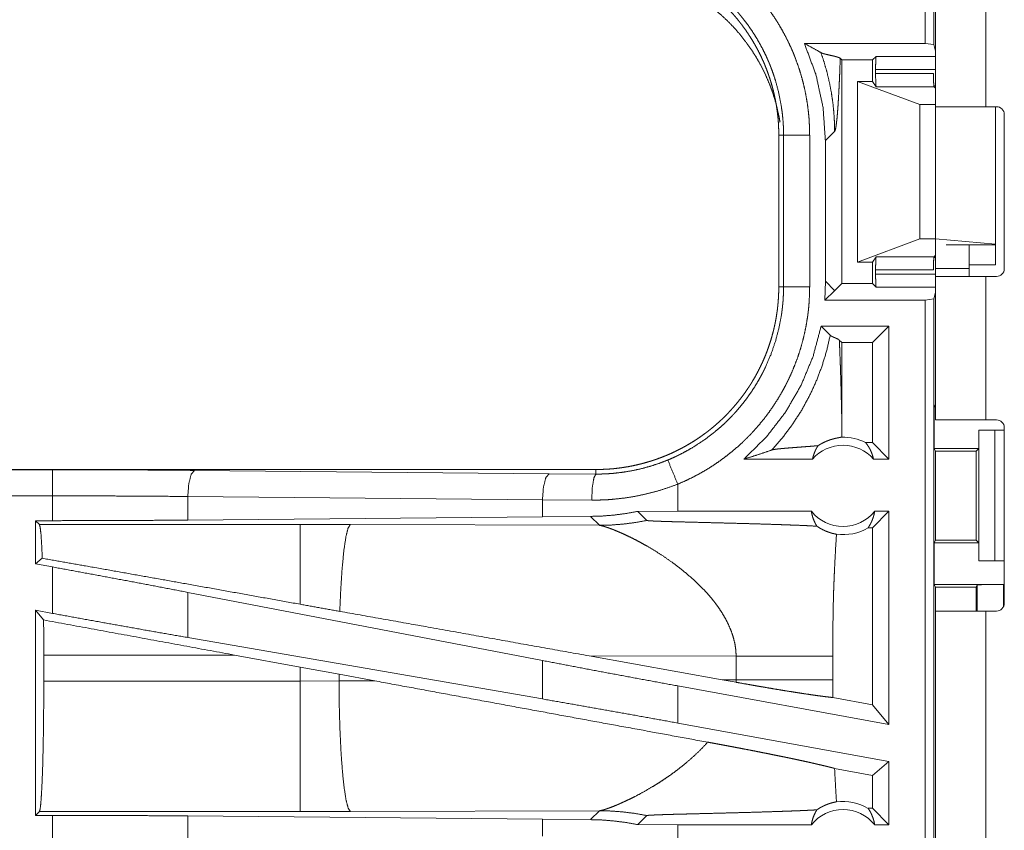
# Model space of a CAD drawing. Units: inches. Extents: x 26 to 135, y 11 to 120.
# Drawn here: x 96 to 98, y 14 to 16 of the extents above; entities that cross this region are included whole.
import ezdxf

# ---------------------------------------------------------------- set-up
doc = ezdxf.new("R2010")
doc.units = ezdxf.units.IN
doc.header["$MEASUREMENT"] = 0
doc.layers.add('Trimetric', color=7, linetype='Continuous', true_color=0xffffff)

msp = doc.modelspace()

# ---------------------------------------------------------------- linework, layer by layer
at = {"layer": 'Trimetric', "color": 18, "linetype": 'Continuous', "lineweight": 18}
for p, q in [((98.2173, 15.92), (98.2173, 17.2994)), ((98.234, 17.2974), (98.234, 15.9179)), ((98.2371, 15.803), (98.2371, 16.5235)), ((98.3331, 16.5235), (98.3331, 15.7989)), ((97.9861, 15.92), (98.2173, 15.92)), ((98.234, 15.9179), (98.2173, 15.92)), ((98.234, 15.9179), (98.2371, 15.9053)), ((98.0578, 15.8885), (98.0547, 15.8916)), ((98.0578, 15.4604), (98.0578, 15.8885)), ((98.0578, 15.8885), (98.1165, 15.8885)), ((98.1233, 15.8953), (98.1165, 15.8885)), ((98.1165, 15.8474), (98.1165, 15.8885)), ((98.1233, 15.8953), (98.2371, 15.8953)), ((98.1224, 15.8703), (98.1224, 15.8623)), ((98.2371, 15.8703), (98.1224, 15.8703)), ((98.1165, 15.8474), (98.088, 15.8474)), ((98.088, 15.5015), (98.088, 15.8474)), ((98.088, 15.8474), (98.2071, 15.803)), ((98.1165, 15.8474), (98.1233, 15.8373)), ((98.1224, 15.8623), (98.233, 15.8623)), ((98.2342, 15.8373), (98.1233, 15.8373)), ((98.2339, 15.8386), (98.2371, 15.8386)), ((98.2371, 15.8345), (98.2342, 15.8373)), ((98.2071, 15.803), (98.2371, 15.803)), ((98.2071, 15.5459), (98.2071, 15.803)), ((98.2371, 15.5459), (98.2371, 15.803)), ((98.3536, 15.7989), (98.3331, 15.7989)), ((98.352, 15.536), (98.352, 15.7989)), ((98.3686, 15.489), (98.3686, 15.784)), ((98.0263, 15.734), (98.044, 15.7516)), ((97.9371, 15.7447), (97.9462, 15.7447)), ((97.9371, 15.7447), (97.9371, 15.4542)), ((97.9462, 15.4542), (97.9462, 15.7447)), ((97.9962, 15.7447), (97.9962, 15.4542)), ((98.0263, 15.734), (98.0263, 15.4649)), ((98.088, 15.5015), (98.2071, 15.5459)), ((98.2071, 15.5459), (98.2371, 15.5459)), ((98.2371, 15.5459), (98.352, 15.536)), ((98.2371, 15.5459), (98.2371, 15.489)), ((98.352, 15.5345), (98.2571, 15.5345)), ((98.3011, 15.489), (98.3011, 15.5345)), ((98.352, 15.536), (98.352, 15.5345)), ((98.352, 15.5345), (98.352, 15.4965)), ((98.1233, 15.5116), (98.1165, 15.5015)), ((98.1233, 15.5116), (98.2342, 15.5116)), ((98.2371, 15.5103), (98.2339, 15.5103)), ((98.2371, 15.5145), (98.2342, 15.5116)), ((98.1165, 15.5015), (98.088, 15.5015)), ((98.1165, 15.4604), (98.1165, 15.5015)), ((98.3011, 15.489), (98.2371, 15.489)), ((98.3011, 15.4965), (98.352, 15.4965)), ((98.1224, 15.4866), (98.1224, 15.4786)), ((98.233, 15.4866), (98.1224, 15.4866)), ((98.1224, 15.4786), (98.2371, 15.4786)), ((98.2371, 15.1995), (98.2371, 15.474)), ((98.3331, 15.474), (98.3331, 15.1995)), ((98.3331, 15.474), (98.3536, 15.474)), ((97.9371, 15.4542), (97.9462, 15.4542)), ((98.0263, 15.4649), (98.0249, 15.4289)), ((98.044, 15.4473), (98.0263, 15.4649)), ((98.0578, 15.4604), (98.0443, 15.4469)), ((98.0578, 15.4604), (98.1165, 15.4604)), ((98.1233, 15.4536), (98.1165, 15.4604)), ((98.2371, 15.4536), (98.1233, 15.4536)), ((98.044, 15.4466), (98.0249, 15.4289)), ((98.2173, 15.4289), (98.234, 15.431)), ((98.234, 15.431), (98.2371, 15.4436)), ((98.234, 15.431), (98.234, 14.0515)), ((98.0249, 15.4289), (98.2173, 15.4289)), ((98.2173, 14.0494), (98.2173, 15.4289)), ((98.0181, 15.3789), (98.0356, 15.3614)), ((98.1479, 15.3789), (98.0181, 15.3789)), ((98.1479, 15.3789), (98.1165, 15.3475)), ((98.1479, 15.3789), (98.1479, 15.1245)), ((98.0529, 15.3523), (98.0578, 15.3475)), ((98.1165, 15.3475), (98.0578, 15.3475)), ((98.0578, 15.1934), (98.0578, 15.3475)), ((98.1165, 15.1559), (98.1165, 15.3475)), ((98.2371, 15.2297), (98.2345, 15.2245)), ((98.2345, 15.1445), (98.2345, 15.2245)), ((98.2345, 15.2245), (98.2371, 15.2245)), ((98.3536, 15.1995), (98.3331, 15.1995)), ((98.3197, 15.1445), (98.3197, 15.1795)), ((98.3197, 15.1795), (98.32, 15.1795)), ((98.32, 14.9295), (98.32, 15.1795)), ((98.32, 15.1795), (98.3506, 15.1795)), ((98.3506, 15.1795), (98.3686, 15.1795)), ((98.3506, 15.1795), (98.3506, 14.9295)), ((98.3686, 14.8485), (98.3686, 15.1845)), ((98.1165, 15.1559), (98.1033, 15.1559)), ((98.1479, 15.1245), (98.1165, 15.1559)), ((98.2345, 15.1445), (98.237, 15.1394)), ((98.2345, 15.1445), (98.3197, 15.1445)), ((98.237, 15.1394), (98.237, 14.9695)), ((98.237, 15.1394), (98.3146, 15.1394)), ((98.3146, 15.1394), (98.3197, 15.1445)), ((98.3146, 14.9695), (98.3146, 15.1394)), ((98.0016, 15.1245), (97.8705, 15.1245)), ((98.1479, 15.1245), (98.1183, 15.1245)), ((97.5873, 15.1045), (92.0558, 15.1045)), ((92.0558, 15.104), (96.5474, 15.104)), ((96.8192, 15.1028), (97.4979, 15.0964)), ((97.4979, 15.0964), (97.5873, 15.0958)), ((97.5873, 15.1045), (97.5873, 15.0958)), ((97.7438, 15.0245), (97.7438, 15.0764)), ((92.0558, 15.0541), (96.5474, 15.0541)), ((96.5474, 15.0065), (96.5474, 15.0541)), ((97.4849, 15.0465), (96.8063, 15.0528)), ((96.8063, 15.0528), (96.8063, 15.0077)), ((97.5791, 15.0458), (97.4849, 15.0465)), ((97.4849, 15.0465), (97.4849, 15.014)), ((97.7438, 15.0245), (97.6674, 15.0243)), ((97.6674, 15.0243), (97.6849, 15.0069)), ((97.9993, 15.0245), (97.7438, 15.0245)), ((98.1479, 15.0245), (98.1165, 14.993)), ((98.1479, 15.0245), (98.1206, 15.0245)), ((98.1479, 15.0245), (98.1479, 14.6163)), ((96.515, 15.0065), (96.5474, 15.0065)), ((96.5223, 14.9992), (96.515, 15.0065)), ((96.515, 15.0065), (96.515, 14.9238)), ((97.0215, 14.9992), (96.5223, 14.9992)), ((97.4849, 15.014), (96.8063, 15.0077)), ((97.1173, 14.999), (97.0215, 14.9992)), ((97.5942, 14.9976), (97.1173, 14.999)), ((97.5771, 15.0147), (97.4849, 15.014)), ((97.5771, 15.0147), (97.5942, 14.9976)), ((98.1165, 14.993), (98.1081, 14.993)), ((98.1165, 14.654), (98.1165, 14.993)), ((98.2345, 14.9644), (98.237, 14.9695)), ((98.2345, 14.8844), (98.2345, 14.9644)), ((98.2345, 14.9644), (98.3197, 14.9644)), ((98.237, 14.9695), (98.3146, 14.9695)), ((98.3197, 14.9644), (98.3146, 14.9695)), ((98.3197, 14.9295), (98.3197, 14.9644)), ((96.5279, 14.9345), (96.515, 14.9238)), ((96.515, 14.9238), (96.5474, 14.9179)), ((98.32, 14.9295), (98.3197, 14.9295)), ((98.3506, 14.9295), (98.32, 14.9295)), ((98.3506, 14.9295), (98.3686, 14.9295)), ((96.5474, 14.829), (96.5474, 14.9179)), ((98.2371, 14.8792), (98.2345, 14.8844)), ((98.2345, 14.8844), (98.3668, 14.8844)), ((98.3668, 14.8844), (98.3668, 14.8413)), ((97.4849, 14.7388), (96.8063, 14.8693)), ((96.8063, 14.8693), (96.8063, 14.7828)), ((98.2371, 14.8335), (98.2371, 14.8792)), ((98.2371, 14.8792), (98.3146, 14.8792)), ((98.3146, 14.8792), (98.3168, 14.8836)), ((98.3146, 14.8335), (98.3146, 14.8792)), ((98.3168, 14.8334), (98.3168, 14.8836)), ((96.515, 14.8349), (96.5474, 14.829)), ((96.5304, 14.8164), (96.515, 14.8349)), ((96.515, 14.8349), (96.515, 14.4424)), ((98.2371, 12.5995), (98.2371, 14.8335)), ((98.3331, 14.8335), (98.3331, 12.5995)), ((98.3331, 14.8335), (98.3536, 14.8335)), ((97.4849, 14.6652), (96.8063, 14.7828)), ((96.5307, 14.6996), (96.5307, 14.7493)), ((96.5307, 14.7493), (96.8955, 14.7493)), ((96.8955, 14.7493), (97.0215, 14.7263)), ((97.4849, 14.7388), (97.4849, 14.6652)), ((97.574, 14.7477), (97.8288, 14.7019)), ((97.574, 14.7477), (97.8555, 14.7469)), ((97.8555, 14.7469), (97.8555, 14.702)), ((98.0404, 14.702), (98.0404, 14.7469)), ((97.0215, 14.7263), (97.0956, 14.7126)), ((97.0215, 14.7263), (97.0215, 14.6996)), ((97.0215, 14.6996), (96.5307, 14.6996)), ((97.0956, 14.6997), (97.0215, 14.6996)), ((97.0956, 14.7126), (97.1641, 14.6999)), ((97.0956, 14.6997), (97.0956, 14.7126)), ((97.1641, 14.6999), (97.0956, 14.6997)), ((97.8555, 14.702), (97.8288, 14.7019)), ((97.8554, 14.6972), (97.8288, 14.7019)), ((98.1479, 14.6163), (97.7438, 14.6902)), ((97.7438, 14.6191), (97.7438, 14.6902)), ((98.1165, 14.654), (98.0405, 14.6679)), ((98.1479, 14.6163), (98.1165, 14.654)), ((98.1479, 14.5452), (97.7438, 14.6191)), ((98.1479, 14.5452), (98.1165, 14.519)), ((98.1479, 14.5452), (98.1479, 14.4244)), ((98.1165, 14.519), (98.0439, 14.5322)), ((98.1165, 14.4559), (98.1165, 14.519)), ((97.1173, 14.4499), (97.5942, 14.4513)), ((97.5942, 14.4513), (97.5771, 14.4342)), ((98.1081, 14.4559), (98.1165, 14.4559)), ((98.1165, 14.4559), (98.1479, 14.4244)), ((96.515, 14.4424), (96.5223, 14.4497)), ((96.5474, 14.4424), (96.515, 14.4424)), ((96.5223, 14.4497), (97.0215, 14.4497)), ((96.5474, 14.3948), (96.5474, 14.4424)), ((96.8063, 14.4412), (97.4849, 14.4349)), ((96.8063, 14.4412), (96.8063, 14.3961)), ((97.0215, 14.4497), (97.1173, 14.4499)), ((97.4849, 14.4349), (97.4849, 14.4024)), ((97.4849, 14.4349), (97.5771, 14.4342)), ((97.6849, 14.442), (97.6674, 14.4246)), ((97.6674, 14.4246), (97.7438, 14.4244)), ((97.7438, 14.3725), (97.7438, 14.4244)), ((97.7438, 14.4244), (97.9993, 14.4244)), ((98.1206, 14.4244), (98.1479, 14.4244))]:
    msp.add_line(p, q, dxfattribs=at)
for centre, radius, start, end in [((98.3536, 15.784), 0.015, 0, 90), ((98.3536, 15.489), 0.015, 270, 0), ((98.3536, 15.1845), 0.015, 0, 90), ((98.06, 15.0731), 0.0934, 62.355, 91.5048), ((98.06, 15.0731), 0.0777, 41.3424, 138.6576), ((98.06, 15.0731), 0.0777, 218.744, 321.256), ((98.06, 15.0731), 0.0934, 262.3426, 301.0232), ((98.3536, 14.8485), 0.015, 270, 0), ((98.06, 14.3758), 0.0777, 38.744, 141.256), ((98.06, 14.3758), 0.0934, 58.9768, 97.6574)]:
    msp.add_arc(centre, radius, start, end, dxfattribs=at)
for points, knots in [([(97.7438, 16.1225), (97.7577, 16.1164), (97.7714, 16.1098), (97.7781, 16.1064), (97.7848, 16.1027), (97.7881, 16.1009), (97.7914, 16.099), (97.7947, 16.0971), (97.7979, 16.0952), (97.8107, 16.0872), (97.8232, 16.0787), (97.8353, 16.0698), (97.847, 16.0605), (97.8584, 16.0508), (97.8695, 16.0407), (97.8802, 16.0301), (97.8905, 16.019), (97.8931, 16.0162), (97.8956, 16.0134), (97.8981, 16.0105), (97.9005, 16.0076), (97.9053, 16.0018), (97.91, 15.9958), (97.919, 15.9838), (97.9276, 15.9715), (97.9357, 15.9588), (97.9433, 15.9459), (97.9504, 15.9327), (97.9571, 15.9192), (97.9603, 15.9124), (97.9633, 15.9055), (97.9648, 15.902), (97.9662, 15.8984), (97.9676, 15.8949), (97.969, 15.8914), (97.9742, 15.8772), (97.9788, 15.8629), (97.9828, 15.8485), (97.9864, 15.834), (97.9893, 15.8193), (97.9918, 15.8046), (97.9937, 15.7898), (97.9951, 15.7749), (97.9959, 15.7598), (97.9962, 15.7447)], [0, 0, 0.03153, 0.063032, 0.078783, 0.09455, 0.102427, 0.110311, 0.118176, 0.126035, 0.157377, 0.188589, 0.21973, 0.25084, 0.281951, 0.313123, 0.344388, 0.375784, 0.38366, 0.391552, 0.399418, 0.407289, 0.422984, 0.43864, 0.469875, 0.501021, 0.532138, 0.563247, 0.594408, 0.62565, 0.641319, 0.657028, 0.664895, 0.672778, 0.680661, 0.688527, 0.719883, 0.751078, 0.782159, 0.813165, 0.844136, 0.875124, 0.90616, 0.937288, 0.968552, 1, 1]), ([(97.5873, 16.0945), (97.596, 16.0943), (97.6046, 16.094), (97.6132, 16.0935), (97.6218, 16.0928), (97.6303, 16.0918), (97.6389, 16.0906), (97.6474, 16.0893), (97.6559, 16.0877), (97.6601, 16.0868), (97.6643, 16.0859), (97.6685, 16.0849), (97.6727, 16.0839), (97.6811, 16.0817), (97.6893, 16.0793), (97.6975, 16.0767), (97.7055, 16.0739), (97.7136, 16.0709), (97.7215, 16.0677), (97.7293, 16.0644), (97.7371, 16.0608), (97.7448, 16.057), (97.7524, 16.0531), (97.7599, 16.0489), (97.7674, 16.0446), (97.7692, 16.0435), (97.7711, 16.0423), (97.7729, 16.0412), (97.7747, 16.04), (97.7784, 16.0377), (97.782, 16.0353), (97.7891, 16.0305), (97.796, 16.0254), (97.8028, 16.0202), (97.8095, 16.0149), (97.816, 16.0094), (97.8224, 16.0037), (97.8287, 15.9979), (97.8348, 15.9919), (97.8408, 15.9858), (97.8466, 15.9795), (97.8523, 15.9731), (97.8578, 15.9665), (97.8606, 15.9631), (97.8632, 15.9597), (97.8659, 15.9563), (97.8685, 15.9528), (97.8735, 15.9459), (97.8783, 15.9388), (97.883, 15.9316), (97.8875, 15.9243), (97.8918, 15.917), (97.8959, 15.9095), (97.8998, 15.9019), (97.9036, 15.8942), (97.9071, 15.8864), (97.9105, 15.8785), (97.9137, 15.8705), (97.9167, 15.8624), (97.9174, 15.8604), (97.9181, 15.8584), (97.9188, 15.8563), (97.9195, 15.8543), (97.9208, 15.8502), (97.9221, 15.846), (97.9245, 15.8378), (97.9267, 15.8295), (97.9286, 15.8212), (97.9304, 15.8128), (97.932, 15.8044), (97.9333, 15.796), (97.9345, 15.7875), (97.9354, 15.779), (97.9362, 15.7705), (97.9367, 15.7619), (97.937, 15.7533), (97.9371, 15.7447)], [0, 0, 0.015748, 0.031458, 0.04714, 0.062815, 0.07848, 0.094146, 0.109833, 0.12555, 0.133414, 0.141286, 0.149156, 0.157024, 0.172689, 0.188324, 0.203916, 0.219483, 0.235024, 0.250571, 0.26611, 0.281662, 0.297236, 0.312831, 0.32848, 0.344162, 0.348093, 0.352038, 0.355972, 0.359908, 0.36778, 0.375621, 0.39129, 0.406903, 0.422488, 0.43805, 0.453594, 0.469133, 0.484679, 0.500234, 0.515813, 0.53142, 0.547075, 0.56278, 0.57065, 0.57852, 0.586381, 0.594223, 0.609875, 0.62548, 0.641059, 0.656613, 0.672157, 0.687694, 0.70324, 0.718801, 0.734384, 0.750003, 0.765667, 0.781385, 0.785323, 0.789261, 0.793194, 0.797125, 0.804977, 0.812814, 0.828452, 0.844054, 0.859625, 0.875177, 0.890718, 0.906259, 0.921806, 0.937372, 0.952964, 0.968592, 0.98427, 1, 1]), ([(97.9462, 15.7447), (97.9462, 15.7513), (97.946, 15.758), (97.9459, 15.7613), (97.9457, 15.7646), (97.9455, 15.768), (97.9453, 15.7713), (97.944, 15.7845), (97.9423, 15.7975), (97.9375, 15.8234), (97.9308, 15.8488), (97.9268, 15.8614), (97.9222, 15.8738), (97.921, 15.8769), (97.9198, 15.88), (97.9185, 15.8831), (97.9172, 15.8861), (97.9145, 15.8922), (97.9118, 15.8982), (97.9059, 15.91), (97.8996, 15.9216), (97.893, 15.9329), (97.8859, 15.944), (97.8784, 15.9548), (97.8704, 15.9653), (97.8663, 15.9705), (97.8621, 15.9756), (97.86, 15.9782), (97.8578, 15.9807), (97.8556, 15.9832), (97.8534, 15.9857), (97.8349, 16.0046), (97.8152, 16.022), (97.7943, 16.038), (97.7722, 16.0524), (97.7693, 16.0541), (97.7664, 16.0557), (97.7635, 16.0574), (97.7606, 16.059), (97.7548, 16.0622), (97.7489, 16.0652), (97.7369, 16.071), (97.7247, 16.0763)], [0, 0, 0.015754, 0.031507, 0.039385, 0.047258, 0.055121, 0.062972, 0.094279, 0.125461, 0.187631, 0.249819, 0.281032, 0.312378, 0.320243, 0.328121, 0.335991, 0.343852, 0.359535, 0.375183, 0.406383, 0.437501, 0.468571, 0.49964, 0.530754, 0.561949, 0.577591, 0.593272, 0.601125, 0.60899, 0.616866, 0.624729, 0.687304, 0.749504, 0.811658, 0.87412, 0.881963, 0.889833, 0.897699, 0.905577, 0.921318, 0.937047, 0.968511, 1, 1]), ([(97.9395, 15.7694), (97.9372, 15.7818), (97.9335, 15.7985), (97.9289, 15.815), (97.9235, 15.8313), (97.9173, 15.8473), (97.9103, 15.863), (97.9026, 15.8784), (97.8941, 15.8933), (97.8849, 15.9078), (97.875, 15.9218), (97.8645, 15.9353), (97.8533, 15.9483), (97.8414, 15.9608), (97.829, 15.9726), (97.816, 15.9838), (97.8025, 15.9944), (97.7884, 16.0043), (97.7739, 16.0135), (97.759, 16.0219), (97.7437, 16.0297), (97.728, 16.0366), (97.712, 16.0428), (97.6957, 16.0482), (97.6792, 16.0528), (97.6624, 16.0566), (97.6455, 16.0595), (97.6285, 16.0616), (97.6114, 16.0629), (97.5942, 16.0634)], [0, 0, 0.025592, 0.060388, 0.095187, 0.129986, 0.16478, 0.199583, 0.234386, 0.269192, 0.303992, 0.3388, 0.373608, 0.408411, 0.443216, 0.478026, 0.512831, 0.547636, 0.58244, 0.617247, 0.652048, 0.68685, 0.721659, 0.756449, 0.791257, 0.826045, 0.860838, 0.895639, 0.930427, 0.965217, 1, 1]), ([(97.9861, 15.92), (98.0083, 15.8601), (98.0218, 15.7977), (98.0263, 15.734)], [0, 0, 0.333277, 0.66661, 1, 1]), ([(98.0177, 15.9025), (98.0022, 15.9113), (97.9861, 15.92)], [0, 0, 0.493892, 1, 1]), ([(98.0177, 15.9025), (98.0241, 15.8834), (98.0295, 15.8643), (98.034, 15.8451), (98.0377, 15.8261), (98.0405, 15.8072), (98.0424, 15.7884), (98.0436, 15.7699), (98.044, 15.7516)], [0, 0, 0.130677, 0.259914, 0.387609, 0.513666, 0.638004, 0.760554, 0.881237, 1, 1]), ([(98.0547, 15.8916), (98.0523, 15.8929), (98.0483, 15.8943), (98.043, 15.8957), (98.0371, 15.897), (98.0311, 15.8984), (98.0255, 15.8998), (98.0231, 15.9004), (98.0209, 15.9011), (98.0191, 15.9018), (98.0177, 15.9025)], [0, 0, 0.071303, 0.182416, 0.322681, 0.478913, 0.637939, 0.786006, 0.851918, 0.910271, 0.959907, 1, 1]), ([(98.044, 15.7516), (98.0447, 15.753), (98.0455, 15.7555), (98.0463, 15.7592), (98.047, 15.764), (98.0477, 15.7699), (98.0485, 15.7767), (98.0492, 15.7846), (98.0499, 15.7934), (98.0506, 15.8031), (98.0512, 15.8136), (98.0519, 15.8249), (98.0525, 15.837), (98.0531, 15.8497), (98.0537, 15.8631), (98.0542, 15.8771), (98.0547, 15.8916)], [0, 0, 0.011176, 0.030096, 0.056887, 0.091401, 0.133412, 0.18264, 0.238786, 0.30154, 0.370547, 0.445493, 0.526028, 0.611789, 0.702429, 0.797582, 0.896886, 1, 1]), ([(98.1224, 15.8703), (98.1225, 15.8826), (98.1228, 15.8917), (98.1233, 15.8953)], [0, 0, 0.489624, 0.853861, 1, 1]), ([(98.1233, 15.8373), (98.1228, 15.8411), (98.1225, 15.8502), (98.1224, 15.8623)], [0, 0, 0.15154, 0.515038, 1, 1]), ([(98.233, 15.8623), (98.2332, 15.8502), (98.2336, 15.8411), (98.2342, 15.8373)], [0, 0, 0.484302, 0.847533, 1, 1]), ([(98.3331, 15.7989), (98.2767, 15.7989), (98.2418, 15.7989), (98.2371, 15.7989)], [0, 0, 0.587792, 0.951102, 1, 1]), ([(97.9462, 15.7447), (97.9535, 15.7447), (97.9962, 15.7447)], [0, 0, 0.145388, 1, 1]), ([(98.1224, 15.4866), (98.1225, 15.4987), (98.1228, 15.5078), (98.1233, 15.5116)], [0, 0, 0.484962, 0.84846, 1, 1]), ([(98.2342, 15.5116), (98.2336, 15.5078), (98.2332, 15.4987), (98.233, 15.4866)], [0, 0, 0.152467, 0.515698, 1, 1]), ([(98.1233, 15.4536), (98.1228, 15.4572), (98.1225, 15.4663), (98.1224, 15.4786)], [0, 0, 0.146139, 0.510376, 1, 1]), ([(98.2371, 15.474), (98.2418, 15.474), (98.2767, 15.474), (98.3331, 15.474)], [0, 0, 0.048898, 0.412208, 1, 1]), ([(97.9371, 15.4542), (97.937, 15.4456), (97.9367, 15.437), (97.9361, 15.4284), (97.9354, 15.4198), (97.9345, 15.4112), (97.9333, 15.4027), (97.9319, 15.3942), (97.9303, 15.3857), (97.9295, 15.3815), (97.9285, 15.3772), (97.9276, 15.373), (97.9265, 15.3688), (97.9243, 15.3605), (97.9219, 15.3523), (97.9193, 15.3441), (97.9165, 15.336), (97.9136, 15.328), (97.9104, 15.3201), (97.907, 15.3122), (97.9034, 15.3045), (97.8997, 15.2968), (97.8957, 15.2892), (97.8916, 15.2816), (97.8872, 15.2742), (97.8861, 15.2723), (97.885, 15.2705), (97.8839, 15.2687), (97.8827, 15.2668), (97.8804, 15.2632), (97.878, 15.2596), (97.8731, 15.2525), (97.8681, 15.2456), (97.8629, 15.2388), (97.8575, 15.2321), (97.852, 15.2255), (97.8464, 15.2192), (97.8406, 15.2129), (97.8346, 15.2068), (97.8285, 15.2008), (97.8222, 15.195), (97.8157, 15.1893), (97.8091, 15.1837), (97.8058, 15.181), (97.8024, 15.1783), (97.7989, 15.1757), (97.7955, 15.1731), (97.7885, 15.1681), (97.7815, 15.1632), (97.7743, 15.1586), (97.767, 15.1541), (97.7596, 15.1498), (97.7521, 15.1457), (97.7445, 15.1418), (97.7369, 15.138), (97.7291, 15.1344), (97.7212, 15.1311), (97.7132, 15.1279), (97.7051, 15.1249), (97.7031, 15.1241), (97.701, 15.1234), (97.699, 15.1227), (97.6969, 15.122), (97.6928, 15.1207), (97.6887, 15.1195), (97.6804, 15.1171), (97.6722, 15.1149), (97.6638, 15.1129), (97.6555, 15.1111), (97.6471, 15.1096), (97.6386, 15.1082), (97.6302, 15.1071), (97.6217, 15.1061), (97.6131, 15.1054), (97.6046, 15.1049), (97.596, 15.1046), (97.5873, 15.1045)], [0, 0, 0.015742, 0.031453, 0.047138, 0.06281, 0.078475, 0.094145, 0.109832, 0.125542, 0.133409, 0.141286, 0.149158, 0.157015, 0.17269, 0.188317, 0.203909, 0.219479, 0.235025, 0.250566, 0.26611, 0.28166, 0.297232, 0.312836, 0.328475, 0.344163, 0.348091, 0.35203, 0.355968, 0.359905, 0.367769, 0.375624, 0.39128, 0.406904, 0.422485, 0.438044, 0.453593, 0.46913, 0.48467, 0.500231, 0.515808, 0.531421, 0.547066, 0.562773, 0.570643, 0.578521, 0.586381, 0.59422, 0.609868, 0.625477, 0.641058, 0.656611, 0.672156, 0.687692, 0.70324, 0.718797, 0.734382, 0.750005, 0.765662, 0.781384, 0.785318, 0.789257, 0.793198, 0.797121, 0.804976, 0.812815, 0.828455, 0.844051, 0.859625, 0.875174, 0.89072, 0.906249, 0.921806, 0.937363, 0.952967, 0.968589, 0.984264, 1, 1]), ([(97.7247, 15.1226), (97.7308, 15.1252), (97.7369, 15.1279), (97.7399, 15.1293), (97.7429, 15.1308), (97.7459, 15.1322), (97.7489, 15.1337), (97.7606, 15.1399), (97.772, 15.1464), (97.794, 15.1608), (97.815, 15.1767), (97.825, 15.1852), (97.8348, 15.1942), (97.8372, 15.1965), (97.8396, 15.1988), (97.8419, 15.2012), (97.8443, 15.2036), (97.8488, 15.2083), (97.8533, 15.2132), (97.862, 15.2231), (97.8703, 15.2334), (97.8782, 15.2439), (97.8857, 15.2547), (97.8928, 15.2657), (97.8995, 15.2771), (97.9027, 15.2829), (97.9058, 15.2887), (97.9074, 15.2917), (97.9088, 15.2947), (97.9103, 15.2976), (97.9117, 15.3006), (97.9222, 15.325), (97.9307, 15.3498), (97.9375, 15.3752), (97.9423, 15.4012), (97.9428, 15.4045), (97.9432, 15.4078), (97.9436, 15.4111), (97.944, 15.4144), (97.9447, 15.421), (97.9453, 15.4276), (97.9457, 15.4343), (97.946, 15.4409), (97.9461, 15.4443), (97.9462, 15.4476), (97.9462, 15.4492), (97.9462, 15.4509), (97.9462, 15.4526), (97.9462, 15.4542)], [0, 0, 0.015758, 0.031509, 0.039383, 0.047257, 0.05513, 0.062974, 0.094283, 0.125468, 0.187628, 0.249818, 0.281034, 0.312384, 0.320246, 0.328123, 0.335993, 0.343851, 0.359539, 0.375182, 0.406386, 0.437498, 0.468576, 0.499643, 0.530754, 0.56195, 0.577593, 0.593272, 0.601129, 0.608995, 0.616872, 0.624736, 0.687302, 0.749498, 0.81166, 0.874123, 0.881971, 0.889832, 0.897703, 0.905577, 0.92132, 0.937055, 0.952784, 0.968516, 0.97638, 0.984253, 0.988187, 0.992125, 0.996063, 1, 1]), ([(97.9962, 15.4542), (97.9959, 15.4391), (97.9951, 15.4239), (97.9945, 15.4163), (97.9937, 15.4088), (97.9932, 15.405), (97.9928, 15.4012), (97.9923, 15.3975), (97.9917, 15.3937), (97.9892, 15.3789), (97.9862, 15.3641), (97.9826, 15.3496), (97.9785, 15.3351), (97.9739, 15.3209), (97.9687, 15.3068), (97.963, 15.2928), (97.9568, 15.279), (97.9552, 15.2756), (97.9535, 15.2722), (97.9518, 15.2688), (97.9501, 15.2654), (97.9465, 15.2588), (97.9428, 15.2522), (97.9352, 15.2392), (97.927, 15.2266), (97.9185, 15.2143), (97.9095, 15.2023), (97.9, 15.1907), (97.8901, 15.1794), (97.885, 15.1738), (97.8797, 15.1684), (97.8771, 15.1657), (97.8744, 15.163), (97.8716, 15.1603), (97.8689, 15.1577), (97.8578, 15.1475), (97.8463, 15.1378), (97.8346, 15.1285), (97.8225, 15.1197), (97.8101, 15.1113), (97.7975, 15.1034), (97.7845, 15.096), (97.7712, 15.089), (97.7577, 15.0825), (97.7438, 15.0764)], [0, 0, 0.031526, 0.063023, 0.078778, 0.094538, 0.102426, 0.110305, 0.118177, 0.126034, 0.157367, 0.188583, 0.219726, 0.250835, 0.281949, 0.313121, 0.344378, 0.375779, 0.383658, 0.391542, 0.399419, 0.407282, 0.422982, 0.438643, 0.469873, 0.501025, 0.532136, 0.563252, 0.594407, 0.625646, 0.641315, 0.657022, 0.664891, 0.672777, 0.680656, 0.688522, 0.719878, 0.751079, 0.782156, 0.813165, 0.844139, 0.875118, 0.906158, 0.937284, 0.968544, 1, 1]), ([(97.9462, 15.4542), (97.9717, 15.4542), (97.9962, 15.4542)], [0, 0, 0.509771, 1, 1]), ([(98.0443, 15.4469), (98.0441, 15.4471), (98.044, 15.4473)], [0, 0, 0.539526, 1, 1]), ([(98.0443, 15.4469), (98.0441, 15.4467), (98.044, 15.4466)], [0, 0, 0.50125, 1, 1]), ([(98.0181, 15.3789), (98.0027, 15.321), (97.9798, 15.2657), (97.9498, 15.2139), (97.9131, 15.1665), (97.8705, 15.1245)], [0, 0, 0.200041, 0.400053, 0.600047, 0.800026, 1, 1]), ([(97.9239, 15.1418), (97.9443, 15.1654), (97.963, 15.1904), (97.98, 15.2166), (97.9951, 15.2439), (98.0082, 15.2721), (98.0194, 15.3012), (98.0285, 15.331), (98.0356, 15.3614)], [0, 0, 0.125026, 0.250039, 0.375048, 0.500047, 0.625047, 0.750043, 0.875025, 1, 1]), ([(98.0356, 15.3614), (98.0362, 15.3608), (98.037, 15.3603), (98.0379, 15.3597), (98.039, 15.3591), (98.0401, 15.3586), (98.0413, 15.358), (98.0426, 15.3574), (98.044, 15.3569), (98.0467, 15.3557), (98.0492, 15.3546), (98.0514, 15.3535), (98.0529, 15.3523)], [0, 0, 0.043428, 0.092754, 0.147634, 0.207913, 0.272893, 0.341757, 0.413641, 0.487653, 0.636562, 0.778512, 0.902905, 1, 1]), ([(98.0578, 15.1934), (98.0573, 15.2152), (98.0568, 15.2367), (98.0563, 15.2577), (98.0557, 15.2781), (98.0551, 15.2979), (98.0544, 15.317), (98.0537, 15.3351), (98.0529, 15.3523)], [0, 0, 0.13726, 0.272255, 0.404403, 0.533068, 0.657621, 0.777406, 0.891759, 1, 1]), ([(98.0575, 15.1665), (98.0577, 15.1799), (98.0578, 15.1934)], [0, 0, 0.4999, 1, 1]), ([(98.3331, 15.1995), (98.3034, 15.1995), (98.2554, 15.1995), (98.2371, 15.1995)], [0, 0, 0.309054, 0.80902, 1, 1]), ([(98.0123, 15.1501), (98.0147, 15.1516), (98.017, 15.153), (98.0193, 15.1543), (98.0214, 15.1554), (98.0256, 15.1574), (98.0295, 15.1591), (98.0314, 15.1598), (98.0332, 15.1605), (98.0341, 15.1608), (98.035, 15.1611), (98.0358, 15.1614), (98.0366, 15.1617), (98.0398, 15.1626), (98.0428, 15.1634), (98.0455, 15.1641), (98.048, 15.1646), (98.0502, 15.1651), (98.0522, 15.1655), (98.0539, 15.1658), (98.0554, 15.1661), (98.0566, 15.1663), (98.0575, 15.1665)], [0, 0, 0.059019, 0.114853, 0.168097, 0.218921, 0.314149, 0.401884, 0.443123, 0.482893, 0.502256, 0.521256, 0.539799, 0.557865, 0.626707, 0.689814, 0.74741, 0.799624, 0.846578, 0.888237, 0.924525, 0.955238, 0.980553, 1, 1]), ([(98.0123, 15.1501), (98.0061, 15.1496), (97.9997, 15.149), (97.9932, 15.1485), (97.9799, 15.1475), (97.9733, 15.147), (97.9667, 15.1465), (97.9603, 15.146), (97.9541, 15.1455), (97.9481, 15.145), (97.9426, 15.1445), (97.9375, 15.144), (97.9329, 15.1435), (97.9291, 15.1429), (97.926, 15.1424), (97.9239, 15.1418)], [0, 0, 0.070045, 0.142136, 0.215687, 0.365345, 0.440356, 0.514491, 0.587165, 0.657574, 0.7247, 0.787665, 0.845453, 0.896833, 0.940658, 0.975441, 1, 1]), ([(98.0016, 15.1245), (98.003, 15.1299), (98.0048, 15.1353), (98.0069, 15.1404), (98.0094, 15.1454), (98.0123, 15.1501)], [0, 0, 0.203083, 0.404939, 0.60517, 0.803574, 1, 1]), ([(98.1033, 15.1559), (98.1063, 15.152), (98.109, 15.1479), (98.1115, 15.1436), (98.1137, 15.139), (98.1155, 15.1343), (98.1171, 15.1294), (98.1183, 15.1245)], [0, 0, 0.138971, 0.27957, 0.42141, 0.564497, 0.708692, 0.853943, 1, 1]), ([(97.8705, 15.1245), (97.8885, 15.13), (97.9063, 15.1358), (97.9239, 15.1418)], [0, 0, 0.335525, 0.669067, 1, 1]), ([(97.5873, 15.0958), (97.5875, 15.0958), (97.5876, 15.0958), (97.5877, 15.0958), (97.5879, 15.0958), (97.5884, 15.0958), (97.589, 15.0958), (97.5895, 15.0958), (97.5906, 15.0958), (97.5917, 15.0958), (97.5939, 15.0958), (97.5961, 15.0958), (97.6005, 15.0959), (97.6049, 15.0961), (97.6093, 15.0963), (97.6137, 15.0966), (97.6181, 15.0969), (97.6225, 15.0973), (97.6399, 15.0994), (97.6572, 15.1023), (97.6744, 15.1061), (97.6913, 15.1107), (97.7081, 15.1162), (97.7247, 15.1226)], [0, 0, 0.000971, 0.001941, 0.002912, 0.003883, 0.007812, 0.011694, 0.015577, 0.023343, 0.031154, 0.046732, 0.06231, 0.093474, 0.124695, 0.155934, 0.18724, 0.218573, 0.249891, 0.374775, 0.499293, 0.623794, 0.748543, 0.873858, 1, 1]), ([(97.7438, 15.0764), (97.7344, 15.0991), (97.7247, 15.1226)], [0, 0, 0.490163, 1, 1]), ([(96.5474, 15.104), (96.639, 15.1039), (96.7298, 15.1035), (96.8192, 15.1028)], [0, 0, 0.336731, 0.670926, 1, 1]), ([(96.5474, 15.0541), (96.5474, 15.0786), (96.5474, 15.104)], [0, 0, 0.490179, 1, 1]), ([(96.8192, 15.1028), (96.8129, 15.0955), (96.8081, 15.0773), (96.8063, 15.0528)], [0, 0, 0.181609, 0.536428, 1, 1]), ([(97.4979, 15.0964), (97.4915, 15.0892), (97.4868, 15.071), (97.4849, 15.0465)], [0, 0, 0.181615, 0.536444, 1, 1]), ([(97.5873, 15.0958), (97.5833, 15.0885), (97.5803, 15.0703), (97.5791, 15.0458)], [0, 0, 0.161848, 0.521746, 1, 1]), ([(97.7438, 15.0764), (97.7238, 15.0691), (97.7037, 15.0629), (97.6833, 15.0576), (97.6628, 15.0533), (97.6421, 15.0499), (97.6212, 15.0476), (97.6159, 15.0471), (97.6106, 15.0467), (97.6054, 15.0464), (97.6001, 15.0462), (97.5896, 15.0459), (97.5791, 15.0458)], [0, 0, 0.125967, 0.251151, 0.375881, 0.500373, 0.624989, 0.749928, 0.781257, 0.812596, 0.843871, 0.875166, 0.937635, 1, 1]), ([(96.8063, 15.0528), (96.7211, 15.0535), (96.6346, 15.0539), (96.5474, 15.0541)], [0, 0, 0.329097, 0.663267, 1, 1]), ([(97.6674, 15.0243), (97.6449, 15.0202), (97.6224, 15.0173), (97.5998, 15.0154), (97.5771, 15.0147)], [0, 0, 0.251329, 0.501403, 0.750728, 1, 1]), ([(97.9993, 15.0245), (98.0006, 15.0184), (98.0022, 15.0124), (98.0044, 15.0067), (98.0069, 15.0012), (98.0099, 14.9959)], [0, 0, 0.202931, 0.404706, 0.605063, 0.803514, 1, 1]), ([(98.1081, 14.993), (98.1111, 14.9977), (98.1138, 15.0027), (98.116, 15.0078), (98.118, 15.0132), (98.1195, 15.0188), (98.1206, 15.0245)], [0, 0, 0.163126, 0.327825, 0.493995, 0.661635, 0.830391, 1, 1]), ([(96.5223, 14.9992), (96.5238, 14.9938), (96.5253, 14.981), (96.5266, 14.961), (96.5279, 14.9345)], [0, 0, 0.085634, 0.284709, 0.592539, 1, 1]), ([(96.8063, 15.0077), (96.7211, 15.007), (96.6346, 15.0066), (96.5474, 15.0065)], [0, 0, 0.329096, 0.663267, 1, 1]), ([(97.0215, 14.9992), (97.0215, 14.9931), (97.0215, 14.9552), (97.0215, 14.8881), (97.0215, 14.8465)], [0, 0, 0.040039, 0.28803, 0.727284, 1, 1]), ([(97.1173, 14.999), (97.113, 14.9924), (97.1089, 14.9761), (97.1051, 14.9509), (97.1018, 14.9177), (97.0991, 14.8779), (97.0971, 14.8329)], [0, 0, 0.047053, 0.146632, 0.298037, 0.49602, 0.733073, 1, 1]), ([(97.5942, 14.9976), (97.617, 14.9982), (97.6398, 15), (97.6624, 15.0029), (97.6849, 15.0069)], [0, 0, 0.24996, 0.499936, 0.75, 1, 1]), ([(97.5942, 14.9976), (97.598, 14.9968), (97.603, 14.9955), (97.6091, 14.9935), (97.6162, 14.991)], [0, 0, 0.169075, 0.394834, 0.673177, 1, 1]), ([(97.6849, 15.0069), (97.6852, 15.0068), (97.6858, 15.0067), (97.6862, 15.0066), (97.6867, 15.0066), (97.6872, 15.0065), (97.6878, 15.0064), (97.6892, 15.0063), (97.6908, 15.0062), (97.6926, 15.0061), (97.6935, 15.006), (97.6945, 15.006), (97.6965, 15.0059), (97.6987, 15.0058), (97.7009, 15.0057), (97.7032, 15.0056), (97.7056, 15.0055), (97.7081, 15.0054), (97.7106, 15.0053), (97.7131, 15.0052), (97.7183, 15.0051), (97.7237, 15.0049), (97.7291, 15.0047), (97.7402, 15.0044), (97.7515, 15.0041), (97.7688, 15.0037), (97.792, 15.0031), (97.8153, 15.0025), (97.8385, 15.0019), (97.8727, 15.001), (97.8949, 15.0004), (97.9165, 14.9997), (97.9374, 14.999), (97.9475, 14.9987), (97.9574, 14.9983), (97.9623, 14.9981), (97.9647, 14.998), (97.9718, 14.9978), (97.9764, 14.9976), (97.9939, 14.9968), (98.0099, 14.9959)], [0, 0, 0.00098, 0.00288, 0.004175, 0.005667, 0.007379, 0.009269, 0.013547, 0.018423, 0.023878, 0.026765, 0.029791, 0.036065, 0.042677, 0.049569, 0.056701, 0.064052, 0.071603, 0.079314, 0.087165, 0.103207, 0.119608, 0.136308, 0.170449, 0.20529, 0.25835, 0.329829, 0.401448, 0.472688, 0.577788, 0.64611, 0.712613, 0.776898, 0.808082, 0.838586, 0.853529, 0.86092, 0.882695, 0.896879, 0.950836, 1, 1]), ([(97.6162, 14.991), (97.6231, 14.9883), (97.6305, 14.9852), (97.6386, 14.9817), (97.6471, 14.9777), (97.656, 14.9734), (97.6652, 14.9687), (97.6747, 14.9636), (97.6845, 14.9581)], [0, 0, 0.097511, 0.204355, 0.319905, 0.443214, 0.573652, 0.71035, 0.852699, 1, 1]), ([(98.0099, 14.9959), (98.0126, 14.9942), (98.0153, 14.9925), (98.0166, 14.9917), (98.0179, 14.991), (98.0193, 14.9903), (98.0206, 14.9896), (98.0258, 14.9871), (98.0307, 14.9851), (98.0354, 14.9835), (98.0398, 14.9822), (98.0438, 14.9813), (98.0475, 14.9805)], [0, 0, 0.07855, 0.155566, 0.193425, 0.23091, 0.267754, 0.304085, 0.443747, 0.574142, 0.695287, 0.806845, 0.908464, 1, 1]), ([(98.0475, 14.9805), (98.0457, 14.9513), (98.0442, 14.9221), (98.0435, 14.9075), (98.0429, 14.8929), (98.0423, 14.8783), (98.0418, 14.8637), (98.0411, 14.8345), (98.0407, 14.8053), (98.0405, 14.7761), (98.0404, 14.7469)], [0, 0, 0.125035, 0.250049, 0.312545, 0.375041, 0.437532, 0.500018, 0.624992, 0.749978, 0.87498, 1, 1]), ([(97.6845, 14.9581), (97.7015, 14.948), (97.7188, 14.9368), (97.736, 14.9247), (97.7529, 14.9117)], [0, 0, 0.239748, 0.488009, 0.742262, 1, 1]), ([(97.0215, 14.8465), (96.8074, 14.8849), (96.6145, 14.9192), (96.5279, 14.9345)], [0, 0, 0.433735, 0.824493, 1, 1]), ([(96.8063, 14.8693), (96.7211, 14.8856), (96.6346, 14.9018), (96.5474, 14.9179)], [0, 0, 0.329282, 0.663452, 1, 1]), ([(97.7529, 14.9117), (97.7747, 14.8931), (97.7949, 14.8732)], [0, 0, 0.501702, 1, 1]), ([(98.3168, 14.8836), (98.3207, 14.8839), (98.3316, 14.8842), (98.3478, 14.8844), (98.3668, 14.8844)], [0, 0, 0.078896, 0.296204, 0.619412, 1, 1]), ([(97.7949, 14.8732), (97.802, 14.8654), (97.8088, 14.8574), (97.8152, 14.8493), (97.8213, 14.841)], [0, 0, 0.253441, 0.504831, 0.753703, 1, 1]), ([(97.0971, 14.8329), (97.0593, 14.8397), (97.0215, 14.8465)], [0, 0, 0.498954, 1, 1]), ([(96.8063, 14.7828), (96.7211, 14.7977), (96.6346, 14.8132), (96.5474, 14.829)], [0, 0, 0.328909, 0.663081, 1, 1]), ([(97.574, 14.7477), (97.2532, 14.8052), (97.0971, 14.8329)], [0, 0, 0.672588, 1, 1]), ([(97.8213, 14.841), (97.8287, 14.8298), (97.8354, 14.8184), (97.8412, 14.8068), (97.8462, 14.795), (97.8501, 14.7831), (97.8531, 14.7711), (97.8549, 14.759), (97.8555, 14.7469)], [0, 0, 0.132365, 0.262458, 0.390291, 0.515813, 0.639213, 0.760719, 0.880779, 1, 1]), ([(98.2371, 14.8335), (98.2418, 14.8335), (98.2767, 14.8335), (98.3331, 14.8335)], [0, 0, 0.048898, 0.412208, 1, 1]), ([(96.5304, 14.8164), (96.5306, 14.7832), (96.5307, 14.7493)], [0, 0, 0.495347, 1, 1]), ([(97.7438, 14.6902), (97.6566, 14.7063), (97.5701, 14.7225), (97.4849, 14.7388)], [0, 0, 0.336556, 0.670735, 1, 1]), ([(97.8555, 14.7469), (97.8826, 14.7469), (97.91, 14.7469), (97.937, 14.7469), (97.9629, 14.7469), (97.9868, 14.7469), (98.008, 14.7469), (98.0175, 14.7469), (98.0337, 14.7469), (98.0404, 14.7469)], [0, 0, 0.146389, 0.294573, 0.44068, 0.580554, 0.709934, 0.824946, 0.876008, 0.963729, 1, 1]), ([(96.5307, 14.6996), (96.5306, 14.6571), (96.5302, 14.6159), (96.5296, 14.5771), (96.5288, 14.5418), (96.5277, 14.5112), (96.5265, 14.486), (96.5252, 14.467), (96.5238, 14.4548), (96.5223, 14.4497)], [0, 0, 0.169656, 0.334395, 0.48943, 0.630266, 0.752825, 0.853555, 0.929578, 0.978741, 1, 1]), ([(97.0215, 14.6996), (97.0215, 14.6519), (97.0215, 14.5634), (97.0215, 14.4948), (97.0215, 14.456), (97.0215, 14.4497)], [0, 0, 0.190924, 0.544975, 0.819655, 0.974965, 1, 1]), ([(97.0956, 14.6997), (97.0961, 14.652), (97.0974, 14.606), (97.0995, 14.5635), (97.1022, 14.526), (97.1055, 14.4949), (97.1092, 14.4713), (97.1132, 14.4561), (97.1173, 14.4499)], [0, 0, 0.189132, 0.371371, 0.540093, 0.689164, 0.813223, 0.907906, 0.970237, 1, 1]), ([(97.8011, 14.5825), (97.6805, 14.6046), (97.4265, 14.6513), (97.1641, 14.6999)], [0, 0, 0.18933, 0.587951, 1, 1]), ([(97.8555, 14.702), (97.8555, 14.6996), (97.8554, 14.6972)], [0, 0, 0.499894, 1, 1]), ([(97.8554, 14.6972), (97.8701, 14.6945), (97.8846, 14.692), (97.8918, 14.6907), (97.9025, 14.6889), (97.9096, 14.6877), (97.9131, 14.6871), (97.9268, 14.6847), (97.9401, 14.6825), (97.9529, 14.6804), (97.9653, 14.6785), (97.9683, 14.678), (97.9743, 14.6771), (97.9772, 14.6766), (97.9829, 14.6757), (97.9885, 14.6749), (97.999, 14.6733), (98.0088, 14.6719), (98.0135, 14.6713), (98.0179, 14.6707), (98.0201, 14.6704), (98.0222, 14.6701), (98.0243, 14.6698), (98.0263, 14.6696), (98.0339, 14.6687), (98.0405, 14.6679)], [0, 0, 0.079659, 0.158297, 0.197234, 0.25513, 0.293411, 0.312371, 0.38668, 0.458491, 0.527872, 0.59479, 0.611111, 0.643322, 0.659142, 0.690002, 0.719905, 0.776766, 0.829761, 0.854806, 0.878858, 0.890529, 0.901952, 0.913128, 0.92402, 0.964446, 1, 1]), ([(97.8555, 14.702), (97.8848, 14.702), (97.9132, 14.702), (97.9403, 14.702), (97.9531, 14.702), (97.9773, 14.702), (97.9991, 14.702), (98.018, 14.702), (98.0338, 14.702), (98.0404, 14.702)], [0, 0, 0.158221, 0.311899, 0.458323, 0.528014, 0.658872, 0.776526, 0.878896, 0.964186, 1, 1]), ([(98.0405, 14.6679), (98.0404, 14.685), (98.0404, 14.702)], [0, 0, 0.500001, 1, 1]), ([(97.7438, 14.6191), (97.6566, 14.6349), (97.5701, 14.6503), (97.4849, 14.6652)], [0, 0, 0.336929, 0.671107, 1, 1]), ([(97.8011, 14.5825), (97.7874, 14.568), (97.7729, 14.5541), (97.7575, 14.5409), (97.7417, 14.5284)], [0, 0, 0.247708, 0.498008, 0.749283, 1, 1]), ([(97.8011, 14.5825), (97.8109, 14.5807), (97.8206, 14.5789), (97.8303, 14.5771), (97.8399, 14.5753), (97.8494, 14.5735), (97.8589, 14.5717), (97.8683, 14.5699), (97.8824, 14.5672), (97.8916, 14.5654), (97.8961, 14.5645), (97.9051, 14.5627), (97.9139, 14.561), (97.9226, 14.5592), (97.931, 14.5575), (97.9394, 14.5558), (97.9475, 14.5542), (97.9515, 14.5533), (97.9575, 14.5521), (97.9594, 14.5517), (97.9633, 14.5509), (97.9708, 14.5493), (97.9781, 14.5477), (97.9852, 14.5462), (97.992, 14.5447), (97.9985, 14.5432), (98.0047, 14.5418), (98.0107, 14.5404), (98.0164, 14.5391), (98.0192, 14.5385), (98.0206, 14.5381), (98.0245, 14.5372), (98.027, 14.5366), (98.0317, 14.5354), (98.0361, 14.5343), (98.0402, 14.5333), (98.0439, 14.5322)], [0, 0, 0.040115, 0.080001, 0.119629, 0.159027, 0.198195, 0.237133, 0.275814, 0.333439, 0.371345, 0.390046, 0.426924, 0.463116, 0.498651, 0.533552, 0.567771, 0.601304, 0.61782, 0.642306, 0.650354, 0.666344, 0.697503, 0.727601, 0.756641, 0.784647, 0.811569, 0.837432, 0.862209, 0.885901, 0.897338, 0.902923, 0.919148, 0.929522, 0.949237, 0.967545, 0.984474, 1, 1]), ([(97.7417, 14.5284), (97.7303, 14.52), (97.7187, 14.5121), (97.7072, 14.5045), (97.6957, 14.4974)], [0, 0, 0.255394, 0.507904, 0.756495, 1, 1]), ([(98.0475, 14.4684), (98.0465, 14.4844), (98.0456, 14.5003), (98.0447, 14.5163), (98.0439, 14.5322)], [0, 0, 0.250038, 0.500058, 0.750046, 1, 1]), ([(97.6957, 14.4974), (97.6788, 14.4876), (97.6625, 14.4788), (97.6546, 14.4748), (97.647, 14.4712), (97.6397, 14.4678), (97.6328, 14.4647)], [0, 0, 0.275636, 0.536608, 0.660583, 0.779399, 0.892738, 1, 1]), ([(97.5981, 14.4521), (97.596, 14.4516), (97.5942, 14.4513)], [0, 0, 0.543736, 1, 1]), ([(97.5942, 14.4513), (97.6164, 14.4507), (97.639, 14.449), (97.6618, 14.4461), (97.6849, 14.442)], [0, 0, 0.243104, 0.490903, 0.743287, 1, 1]), ([(97.6092, 14.4554), (97.6031, 14.4534), (97.5981, 14.4521)], [0, 0, 0.551753, 1, 1]), ([(97.6242, 14.461), (97.6162, 14.4579), (97.6092, 14.4554)], [0, 0, 0.531734, 1, 1]), ([(97.6328, 14.4647), (97.6284, 14.4628), (97.6242, 14.461)], [0, 0, 0.511768, 1, 1]), ([(98.0099, 14.453), (98.002, 14.4525), (97.9937, 14.4521), (97.9894, 14.4519), (97.9828, 14.4516), (97.9783, 14.4514), (97.976, 14.4513), (97.9666, 14.4509), (97.9569, 14.4506), (97.947, 14.4502), (97.9369, 14.4499), (97.916, 14.4492), (97.8944, 14.4485), (97.8722, 14.4479), (97.8496, 14.4473), (97.8266, 14.4467), (97.815, 14.4464), (97.7918, 14.4458), (97.7686, 14.4452), (97.7571, 14.4449), (97.7457, 14.4446), (97.7401, 14.4445), (97.7291, 14.4442), (97.7237, 14.444), (97.7184, 14.4438), (97.7132, 14.4437), (97.7081, 14.4435), (97.7033, 14.4433), (97.7009, 14.4432), (97.6987, 14.4431), (97.6965, 14.443), (97.6945, 14.4429), (97.6926, 14.4428), (97.6908, 14.4427), (97.69, 14.4426), (97.6892, 14.4426), (97.6885, 14.4425), (97.6878, 14.4425), (97.6858, 14.4422), (97.6849, 14.442)], [0, 0, 0.024174, 0.049686, 0.062911, 0.083349, 0.097353, 0.104445, 0.133332, 0.163038, 0.193503, 0.224667, 0.288853, 0.355257, 0.423459, 0.4931, 0.563821, 0.599441, 0.670921, 0.742221, 0.777561, 0.812522, 0.829782, 0.863783, 0.880424, 0.896765, 0.912727, 0.928229, 0.943132, 0.950324, 0.957256, 0.963889, 0.970162, 0.976055, 0.98149, 0.984038, 0.986426, 0.988695, 0.990765, 0.997132, 1, 1]), ([(98.0099, 14.453), (98.0069, 14.4477), (98.0044, 14.4422), (98.0022, 14.4365), (98.0006, 14.4305), (97.9993, 14.4244)], [0, 0, 0.196439, 0.394937, 0.595244, 0.797018, 1, 1]), ([(98.0099, 14.453), (98.0126, 14.4547), (98.0152, 14.4564), (98.0166, 14.4572), (98.0179, 14.4579), (98.0193, 14.4586), (98.0206, 14.4593), (98.0258, 14.4618), (98.0307, 14.4638), (98.0354, 14.4654), (98.0398, 14.4667), (98.0438, 14.4676), (98.0475, 14.4684)], [0, 0, 0.078528, 0.155388, 0.193247, 0.230713, 0.267557, 0.303907, 0.443729, 0.57414, 0.695284, 0.806843, 0.908472, 1, 1]), ([(98.1206, 14.4244), (98.1195, 14.4301), (98.118, 14.4357), (98.116, 14.4411), (98.1138, 14.4462), (98.1111, 14.4512), (98.1081, 14.4559)], [0, 0, 0.169609, 0.338365, 0.506004, 0.672173, 0.836914, 1, 1]), ([(96.5474, 14.4424), (96.6346, 14.4423), (96.7211, 14.4419), (96.8063, 14.4412)], [0, 0, 0.336733, 0.670904, 1, 1]), ([(97.5771, 14.4342), (97.5998, 14.4335), (97.6224, 14.4316), (97.6449, 14.4287), (97.6674, 14.4246)], [0, 0, 0.249272, 0.498599, 0.748674, 1, 1])]:
    msp.add_open_spline(points, degree=1, knots=knots, dxfattribs=at)
for points in [[(98.2371, 15.489), (98.2371, 15.474)], [(98.3011, 15.474), (98.3011, 15.489)], [(98.044, 15.4466), (98.044, 15.4473)], [(96.8955, 14.7493), (96.5304, 14.8164)]]:
    msp.add_open_spline(points, degree=1, dxfattribs=at)

doc.saveas('drawing.dxf')
